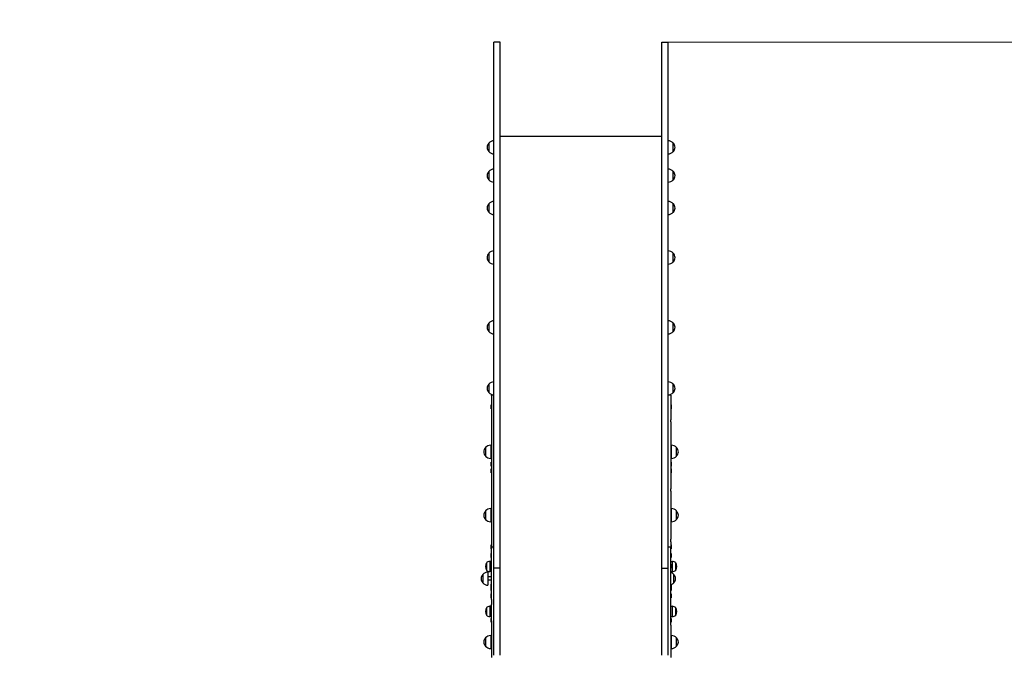
# Model space of a CAD drawing. Units: millimetres. Extents: x 10879 to 26328, y 1472 to 18987.
# Drawn here: x 15602 to 18598, y 13885 to 15820 of the extents above; entities that cross this region are included whole.
import ezdxf

# ---------------------------------------------------------------- set-up
doc = ezdxf.new("R2010")
doc.units = ezdxf.units.MM
doc.header["$LTSCALE"] = 100
doc.layers.add('Widoczne (ISO)', color=7, linetype='Continuous', lineweight=25)
doc.layers.add('Wymiar (ISO)', color=116, linetype='Continuous', lineweight=18)
doc.styles.add('Tekst etykiety (ISO)', font='tahoma.ttf')
doc.dimstyles.new('Domyślne (ISO)', dxfattribs={"dimscale": 100, "dimtxt": 3.5, "dimasz": 2.5, "dimexe": 3.175, "dimexo": 0, "dimgap": 0.762, "dimtad": 1, "dimtoh": 1, "dimdec": 0, "dimrnd": 1e-08, "dimzin": 0, "dimtxsty": 'Tekst etykiety (ISO)', "dimcen": 0.09, "dimdle": 10, "dimclrd": 256, "dimclre": 256, "dimclrt": 256, "dimadec": 0, "dimazin": 0, "dimtfac": 0.714286, "dimtdec": 0, "dimtmove": 0, "dimatfit": 3, "dimfxl": 0, "dimtolj": 1, "dimtzin": 0, "dimlwd": -1, "dimlwe": -1, "dimarcsym": 0})

# ---------------------------------------------------------------- blocks, each defined once
blk = doc.blocks.new('*D4')
at = {"layer": 'Defpoints', "color": 0}
for p in [(17045.3, 17464.9), (11326, 6908.4), (14126, 6908.4)]:
    blk.add_point(p, dxfattribs=at)
at = {"layer": 'Wymiar (ISO)'}
for p, q in [((17045.3, 17464.9), (11008.5, 17464.9)), ((11326, 17214.9), (11326, 7158.4)), ((14126, 6908.4), (11008.5, 6908.4))]:
    blk.add_line(p, q, dxfattribs=at)
for points in [[(11284.4, 17214.9), (11367.7, 17214.9), (11326, 17464.9)], [(11284.4, 7158.4), (11367.7, 7158.4), (11326, 6908.4)]]:
    blk.add_solid(points, dxfattribs=at)
at = {"layer": 'Wymiar (ISO)', "insert": (10885.5, 12186.7), "char_height": 350, "attachment_point": 2, "rotation": 90, "style": 'Tekst etykiety (ISO)'}
blk.add_mtext('\\A1;10556', dxfattribs=at)
blk = doc.blocks.new('*D5')
at = {"layer": 'Defpoints', "color": 0}
for p in [(24769.6, 18547.4), (24769.6, 9370.1), (12326, 9318.9)]:
    blk.add_point(p, dxfattribs=at)
at = {"layer": 'Wymiar (ISO)'}
for p, q in [((12326, 9318.9), (12326, 18864.9)), ((24769.6, 9370.1), (24769.6, 18864.9)), ((12576, 18547.4), (24519.6, 18547.4))]:
    blk.add_line(p, q, dxfattribs=at)
for points in [[(12576, 18589.1), (12576, 18505.8), (12326, 18547.4)], [(24519.6, 18589.1), (24519.6, 18505.8), (24769.6, 18547.4)]]:
    blk.add_solid(points, dxfattribs=at)
at = {"layer": 'Wymiar (ISO)', "insert": (18547.8, 18980.9), "char_height": 350, "attachment_point": 2, "style": 'Tekst etykiety (ISO)'}
blk.add_mtext('\\A1;12444', dxfattribs=at)
blk = doc.blocks.new('*D6')
at = {"layer": 'Defpoints', "color": 0}
for p in [(17575.3, 15751.8), (17815.3, 8339.3), (26010.3, 8339.3)]:
    blk.add_point(p, dxfattribs=at)
at = {"layer": 'Wymiar (ISO)'}
for p, q in [((17575.3, 15751.8), (26327.8, 15751.8)), ((26010.3, 15501.8), (26010.3, 8589.3)), ((17815.3, 8339.3), (26327.8, 8339.3))]:
    blk.add_line(p, q, dxfattribs=at)
for points in [[(25968.7, 15501.8), (26052, 15501.8), (26010.3, 15751.8)], [(25968.7, 8589.3), (26052, 8589.3), (26010.3, 8339.3)]]:
    blk.add_solid(points, dxfattribs=at)
at = {"layer": 'Wymiar (ISO)', "insert": (25576.9, 12045.5), "char_height": 350, "attachment_point": 2, "rotation": 90, "style": 'Tekst etykiety (ISO)'}
blk.add_mtext('\\A1;7412', dxfattribs=at)

msp = doc.modelspace()

# ---------------------------------------------------------------- linework, layer by layer
at = {"layer": 'Widoczne (ISO)'}
for p, q in [((17064.3, 15751.8), (17045.3, 15751.8)), ((17556.3, 15751.8), (17575.3, 15751.8)), ((17556.3, 15464.9), (17064.3, 15464.9)), ((17029.8, 15444.5), (17029.8, 15418.5)), ((17590.8, 15418.5), (17590.8, 15444.5)), ((17029.8, 15358.5), (17029.8, 15332.5)), ((17590.8, 15332.5), (17590.8, 15358.5)), ((17029.8, 15259.8), (17029.8, 15233.8)), ((17590.8, 15233.8), (17590.8, 15259.8)), ((17029.8, 15109.1), (17029.8, 15083.1)), ((17590.8, 15083.1), (17590.8, 15109.1)), ((17029.8, 14896.7), (17029.8, 14870.7)), ((17590.8, 14870.7), (17590.8, 14896.7)), ((17029.8, 14710.7), (17029.8, 14684.7)), ((17590.8, 14684.7), (17590.8, 14710.7)), ((17037.3, 14676.4), (17037.3, 14676.7)), ((17045.3, 14676.7), (17037.3, 14676.7)), ((17037.3, 14676.4), (17037.3, 14601.5)), ((17583.3, 14676.7), (17575.3, 14676.7)), ((17583.3, 14676.7), (17583.3, 14676.4)), ((17583.3, 14676.4), (17583.3, 14601.5)), ((17036.3, 14635.3), (17036.3, 14647.3)), ((17036.3, 14647.3), (17037.3, 14647.3)), ((17036.3, 14635.3), (17037.3, 14635.3)), ((17584.3, 14647.3), (17583.3, 14647.3)), ((17584.3, 14635.3), (17583.3, 14635.3)), ((17584.3, 14647.3), (17584.3, 14635.3)), ((17037.3, 14601.5), (17037.3, 14595.8)), ((17037.3, 14595.8), (17037.3, 14392)), ((17583.3, 14595.8), (17583.3, 14601.5)), ((17583.3, 14595.8), (17583.3, 14392)), ((17019.8, 14517.6), (17019.8, 14491.6)), ((17035.3, 14524.6), (17035.3, 14484.6)), ((17037.3, 14518.9), (17035.3, 14518.9)), ((17037.3, 14510.4), (17035.3, 14510.4)), ((17583.3, 14518.9), (17585.3, 14518.9)), ((17583.3, 14510.4), (17585.3, 14510.4)), ((17585.3, 14484.6), (17585.3, 14524.6)), ((17600.8, 14491.6), (17600.8, 14517.6)), ((17037.3, 14501.9), (17035.3, 14501.9)), ((17583.3, 14501.9), (17585.3, 14501.9)), ((17036.3, 14461.3), (17036.3, 14473.3)), ((17036.3, 14473.3), (17037.3, 14473.3)), ((17036.3, 14461.3), (17037.3, 14461.3)), ((17036.3, 14441), (17036.3, 14453)), ((17036.3, 14453), (17037.3, 14453)), ((17584.3, 14473.3), (17583.3, 14473.3)), ((17584.3, 14461.3), (17583.3, 14461.3)), ((17584.3, 14453), (17583.3, 14453)), ((17584.3, 14473.3), (17584.3, 14461.3)), ((17584.3, 14453), (17584.3, 14441)), ((17036.3, 14441), (17037.3, 14441)), ((17584.3, 14441), (17583.3, 14441)), ((17037.3, 14392), (17037.3, 14384.8)), ((17037.3, 14384.8), (17037.3, 14239)), ((17583.3, 14384.8), (17583.3, 14392)), ((17583.3, 14384.8), (17583.3, 14239)), ((17019.8, 14324.6), (17019.8, 14298.6)), ((17035.3, 14331.6), (17035.3, 14291.6)), ((17585.3, 14291.6), (17585.3, 14331.6)), ((17600.8, 14298.6), (17600.8, 14324.6)), ((17037.3, 14239), (17037.3, 14230.2)), ((17583.3, 14230.2), (17583.3, 14239)), ((17036.3, 14209.7), (17036.3, 14221.7)), ((17036.3, 14221.7), (17037.3, 14221.7)), ((17036.3, 14209.7), (17037.3, 14209.7)), ((17037.3, 14230.2), (17037.3, 14214.2)), ((17037.3, 14214.2), (17037.3, 14214.2)), ((17045.3, 14214.2), (17037.3, 14214.2)), ((17583.3, 14214.2), (17575.3, 14214.2)), ((17583.3, 14230.2), (17583.3, 14214.2)), ((17584.3, 14221.7), (17583.3, 14221.7)), ((17583.3, 14214.2), (17583.3, 14214.2)), ((17584.3, 14209.7), (17583.3, 14209.7)), ((17584.3, 14221.7), (17584.3, 14209.7)), ((17036.3, 14182.9), (17036.3, 14194.9)), ((17036.3, 14194.9), (17037.3, 14194.9)), ((17036.3, 14182.9), (17037.3, 14182.9)), ((17584.3, 14194.9), (17583.3, 14194.9)), ((17584.3, 14182.9), (17583.3, 14182.9)), ((17584.3, 14194.9), (17584.3, 14182.9)), ((17022.3, 14167.1), (17022.3, 14144.1)), ((17032.3, 14171.1), (17032.3, 14140.1)), ((17037.3, 14171.1), (17032.3, 14171.1)), ((17036.3, 14150.6), (17036.3, 14162.6)), ((17036.3, 14162.6), (17037.3, 14162.6)), ((17036.3, 14150.6), (17037.3, 14150.6)), ((17064.3, 14150.6), (17045.3, 14150.6)), ((17064.3, 14150.6), (17045.3, 14150.6)), ((17556.3, 14150.6), (17575.3, 14150.6)), ((17556.3, 14150.6), (17575.3, 14150.6)), ((17583.3, 14171.1), (17588.3, 14171.1)), ((17584.3, 14162.6), (17583.3, 14162.6)), ((17584.3, 14150.6), (17583.3, 14150.6)), ((17584.3, 14162.6), (17584.3, 14150.6)), ((17588.3, 14140.1), (17588.3, 14171.1)), ((17598.3, 14144.1), (17598.3, 14167.1)), ((17011.5, 14131.5), (17011.5, 14105.5)), ((17027, 14138.5), (17027, 14098.5)), ((17037.3, 14123.5), (17027, 14123.5)), ((17037.3, 14140.1), (17032.3, 14140.1)), ((17583.3, 14140.1), (17588.3, 14140.1)), ((17592.5, 14105.5), (17592.5, 14131.5)), ((17037.3, 14113.5), (17027, 14113.5)), ((17036.3, 14089.7), (17036.3, 14101.7)), ((17036.3, 14101.7), (17037.3, 14101.7)), ((17036.3, 14082.6), (17036.3, 14089.7)), ((17036.3, 14089.7), (17037.3, 14089.7)), ((17584.3, 14101.7), (17583.3, 14101.7)), ((17584.3, 14089.7), (17583.3, 14089.7)), ((17584.3, 14101.7), (17584.3, 14089.7)), ((17584.3, 14089.7), (17584.3, 14082.6)), ((17036.3, 14082.6), (17037.3, 14082.6)), ((17036.3, 14060.5), (17036.3, 14072.5)), ((17036.3, 14072.5), (17037.3, 14072.5)), ((17036.3, 14060.5), (17037.3, 14060.5)), ((17584.3, 14082.6), (17583.3, 14082.6)), ((17584.3, 14072.5), (17583.3, 14072.5)), ((17584.3, 14060.5), (17583.3, 14060.5)), ((17584.3, 14072.5), (17584.3, 14060.5)), ((17022.3, 14030.2), (17022.3, 14007.2)), ((17032.3, 14034.2), (17032.3, 14003.2)), ((17037.3, 14034.2), (17032.3, 14034.2)), ((17037.3, 13990.2), (17037.3, 14039.6)), ((17583.3, 13990.2), (17583.3, 14039.6)), ((17583.3, 14034.2), (17588.3, 14034.2)), ((17588.3, 14003.2), (17588.3, 14034.2)), ((17598.3, 14007.2), (17598.3, 14030.2)), ((17037.3, 14003.2), (17032.3, 14003.2)), ((17036.3, 13985.5), (17036.3, 13997.5)), ((17036.3, 13997.5), (17037.3, 13997.5)), ((17583.3, 14003.2), (17588.3, 14003.2)), ((17584.3, 13997.5), (17583.3, 13997.5)), ((17584.3, 13997.5), (17584.3, 13985.5)), ((17036.3, 13985.5), (17037.3, 13985.5)), ((17037.3, 13990.2), (17037.3, 13976.5)), ((17037.3, 13976.5), (17037.3, 13878)), ((17583.3, 13976.5), (17583.3, 13990.2)), ((17584.3, 13985.5), (17583.3, 13985.5)), ((17583.3, 13976.5), (17583.3, 13878)), ((17019.8, 13938.4), (17019.8, 13912.4)), ((17035.3, 13945.4), (17035.3, 13905.4)), ((17585.3, 13905.4), (17585.3, 13945.4)), ((17600.8, 13912.4), (17600.8, 13938.4))]:
    msp.add_line(p, q, dxfattribs=at)
for centre, radius, start, end in [((17045.3, 15430.3), 21, 138.6754, 176.7065), ((17030.3, 15443.5), 1, 116.4679, 138.6754), ((17045.9, 15429.6), 22, 91.5657, 137.0434), ((17574.7, 15429.6), 22, 42.9566, 88.4343), ((17590.4, 15443.5), 1, 41.3246, 63.5321), ((17575.4, 15430.3), 21, 3.2935, 41.3246), ((17045.3, 15432.8), 21, 183.2935, 221.3246), ((17030.3, 15419.5), 1, 221.3246, 243.5321), ((17045.9, 15433.5), 22, 222.9566, 268.4343), ((17574.7, 15433.5), 22, 271.5657, 317.0434), ((17590.4, 15419.5), 1, 296.4679, 318.6754), ((17575.4, 15432.8), 21, 318.6754, 356.7065), ((17045.3, 15344.3), 21, 138.6754, 176.7065), ((17045.3, 15346.7), 21, 183.2935, 221.3246), ((17030.3, 15357.5), 1, 116.4679, 138.6754), ((17045.9, 15343.5), 22, 91.5657, 137.0434), ((17574.7, 15343.5), 22, 42.9566, 88.4343), ((17590.4, 15357.5), 1, 41.3246, 63.5321), ((17575.4, 15344.3), 21, 3.2935, 41.3246), ((17575.4, 15346.7), 21, 318.6754, 356.7065), ((17030.3, 15333.5), 1, 221.3246, 243.5321), ((17045.9, 15347.5), 22, 222.9566, 268.4343), ((17574.7, 15347.5), 22, 271.5657, 317.0434), ((17590.4, 15333.5), 1, 296.4679, 318.6754), ((17045.3, 15245.6), 21, 138.6754, 176.7065), ((17030.3, 15258.8), 1, 116.4679, 138.6754), ((17045.9, 15244.9), 22, 91.5657, 137.0434), ((17574.7, 15244.9), 22, 42.9566, 88.4343), ((17590.4, 15258.8), 1, 41.3246, 63.5321), ((17575.4, 15245.6), 21, 3.2935, 41.3246), ((17045.3, 15248), 21, 183.2935, 221.3246), ((17030.3, 15234.8), 1, 221.3246, 243.5321), ((17045.9, 15248.8), 22, 222.9566, 268.4343), ((17574.7, 15248.8), 22, 271.5657, 317.0434), ((17590.4, 15234.8), 1, 296.4679, 318.6754), ((17575.4, 15248), 21, 318.6754, 356.7065), ((17045.3, 15094.9), 21, 138.6754, 176.7065), ((17030.3, 15108.1), 1, 116.4679, 138.6754), ((17045.9, 15094.1), 22, 91.5657, 137.0434), ((17574.7, 15094.1), 22, 42.9566, 88.4343), ((17590.4, 15108.1), 1, 41.3246, 63.5321), ((17575.4, 15094.9), 21, 3.2935, 41.3246), ((17045.3, 15097.3), 21, 183.2935, 221.3246), ((17030.3, 15084.1), 1, 221.3246, 243.5321), ((17045.9, 15098.1), 22, 222.9566, 268.4343), ((17574.7, 15098.1), 22, 271.5657, 317.0434), ((17590.4, 15084.1), 1, 296.4679, 318.6754), ((17575.4, 15097.3), 21, 318.6754, 356.7065), ((17045.3, 14882.5), 21, 138.6754, 176.7065), ((17030.3, 14895.7), 1, 116.4679, 138.6754), ((17045.9, 14881.7), 22, 91.5657, 137.0434), ((17574.7, 14881.7), 22, 42.9566, 88.4343), ((17590.4, 14895.7), 1, 41.3246, 63.5321), ((17575.4, 14882.5), 21, 3.2935, 41.3246), ((17045.3, 14884.9), 21, 183.2935, 221.3246), ((17030.3, 14871.7), 1, 221.3246, 243.5321), ((17045.9, 14885.7), 22, 222.9566, 268.4343), ((17574.7, 14885.7), 22, 271.5657, 317.0434), ((17590.4, 14871.7), 1, 296.4679, 318.6754), ((17575.4, 14884.9), 21, 318.6754, 356.7065), ((17045.9, 14695.7), 22, 91.5657, 137.0434), ((17574.7, 14695.7), 22, 42.9566, 88.4343), ((17045.3, 14696.5), 21, 138.6754, 176.7065), ((17045.3, 14698.9), 21, 183.2935, 221.3246), ((17030.3, 14709.7), 1, 116.4679, 138.6754), ((17030.3, 14685.7), 1, 221.3246, 243.5321), ((17045.9, 14699.7), 22, 222.9566, 268.4343), ((17574.7, 14699.7), 22, 271.5657, 317.0434), ((17590.4, 14709.7), 1, 41.3246, 63.5321), ((17590.4, 14685.7), 1, 296.4679, 318.6754), ((17575.4, 14696.5), 21, 3.2935, 41.3246), ((17575.4, 14698.9), 21, 318.6754, 356.7065), ((17035.3, 14503.4), 21, 138.6754, 176.7065), ((17035.3, 14505.8), 21, 183.2935, 221.3246), ((17020.3, 14516.6), 1, 116.4679, 138.6754), ((17035.9, 14502.6), 22, 91.5657, 137.0434), ((17584.7, 14502.6), 22, 42.9566, 88.4343), ((17600.4, 14516.6), 1, 41.3246, 63.5321), ((17585.4, 14503.4), 21, 3.2935, 41.3246), ((17585.4, 14505.8), 21, 318.6754, 356.7065), ((17020.3, 14492.6), 1, 221.3246, 243.5321), ((17035.9, 14506.6), 22, 222.9566, 268.4343), ((17584.7, 14506.6), 22, 271.5657, 317.0434), ((17600.4, 14492.6), 1, 296.4679, 318.6754), ((17035.3, 14310.3), 21, 138.6754, 176.7065), ((17020.3, 14323.6), 1, 116.4679, 138.6754), ((17035.9, 14309.6), 22, 91.5657, 137.0434), ((17584.7, 14309.6), 22, 42.9566, 88.4343), ((17600.4, 14323.6), 1, 41.3246, 63.5321), ((17585.4, 14310.3), 21, 3.2935, 41.3246), ((17035.3, 14312.8), 21, 183.2935, 221.3246), ((17020.3, 14299.6), 1, 221.3246, 243.5321), ((17035.9, 14313.5), 22, 222.9566, 268.4343), ((17584.7, 14313.5), 22, 271.5657, 317.0434), ((17600.4, 14299.6), 1, 296.4679, 318.6754), ((17585.4, 14312.8), 21, 318.6754, 356.7065), ((17042.9, 14155.6), 23.5, 152.2377, 207.7623), ((17022.9, 14166.1), 1, 126.4997, 152.2377), ((17022.9, 14145.1), 1, 207.7623, 233.5003), ((17035.1, 14149.6), 21.7, 97.4231, 126.1797), ((17035.1, 14161.6), 21.7, 233.8203, 262.5769), ((17585.5, 14149.6), 21.7, 53.8203, 82.5769), ((17585.5, 14161.6), 21.7, 277.4231, 306.1797), ((17597.7, 14166.1), 1, 27.7623, 53.5003), ((17597.7, 14145.1), 1, 306.4997, 332.2377), ((17577.8, 14155.6), 23.5, 332.2377, 27.7623), ((17026.9, 14117.3), 21, 138.6754, 176.7065), ((17026.9, 14119.7), 21, 183.2935, 221.3246), ((17011.9, 14130.5), 1, 116.4679, 138.6754), ((17027.6, 14116.5), 22, 91.5657, 137.0434), ((17576.4, 14116.5), 22, 42.9566, 71.5092), ((17592, 14130.5), 1, 41.3246, 63.5321), ((17577, 14117.3), 21, 3.2935, 41.3246), ((17577, 14119.7), 21, 318.6754, 356.7065), ((17011.9, 14106.5), 1, 221.3246, 243.5321), ((17027.6, 14120.5), 22, 222.9566, 268.4343), ((17576.4, 14120.5), 22, 291.2604, 317.0434), ((17592, 14106.5), 1, 296.4679, 318.6754), ((17042.9, 14018.7), 23.5, 152.2377, 207.7623), ((17022.9, 14029.2), 1, 126.4997, 152.2377), ((17035.1, 14012.7), 21.7, 97.4231, 126.1797), ((17585.5, 14012.7), 21.7, 53.8203, 82.5769), ((17597.7, 14029.2), 1, 27.7623, 53.5003), ((17577.8, 14018.7), 23.5, 332.2377, 27.7623), ((17022.9, 14008.2), 1, 207.7623, 233.5003), ((17035.1, 14024.7), 21.7, 233.8203, 262.5769), ((17585.5, 14024.7), 21.7, 277.4231, 306.1797), ((17597.7, 14008.2), 1, 306.4997, 332.2377), ((17035.3, 13924.2), 21, 138.6754, 176.7065), ((17020.3, 13937.4), 1, 116.4679, 138.6754), ((17035.9, 13923.4), 22, 91.5657, 137.0434), ((17584.7, 13923.4), 22, 42.9566, 88.4343), ((17600.4, 13937.4), 1, 41.3246, 63.5321), ((17585.4, 13924.2), 21, 3.2935, 41.3246), ((17035.3, 13926.6), 21, 183.2935, 221.3246), ((17020.3, 13913.4), 1, 221.3246, 243.5321), ((17035.9, 13927.4), 22, 222.9566, 268.4343), ((17584.7, 13927.4), 22, 271.5657, 317.0434), ((17600.4, 13913.4), 1, 296.4679, 318.6754), ((17585.4, 13926.6), 21, 318.6754, 356.7065)]:
    msp.add_arc(centre, radius, start, end, dxfattribs=at)
for points, degree, knots in [([(17045.3, 14183.6), (17045.3, 14229.4), (17045.3, 14336), (17045.3, 14509.5), (17045.3, 14756.4), (17045.3, 14922.8), (17045.3, 15152.5), (17045.3, 15368.4), (17045.3, 15586.2), (17045.3, 15711.5), (17045.3, 15747.3), (17045.3, 15750), (17045.3, 15751.8)], 4, [0.1411255, 0.1411255, 0.1411255, 0.1411255, 0.1411255, 0.2168971, 0.3126316, 0.406459, 0.4967804, 0.5833964, 0.6654982, 0.7389689, 0.8025346, 0.8299519, 0.8299519, 0.8299519, 0.8299519, 0.8299519]), ([(17064.3, 14183.6), (17064.3, 14229.4), (17064.3, 14336), (17064.3, 14509.5), (17064.3, 14756.4), (17064.3, 14922.8), (17064.3, 15152.5), (17064.3, 15368.4), (17064.3, 15586.2), (17064.3, 15711.5), (17064.3, 15747.3), (17064.3, 15750), (17064.3, 15751.8)], 4, [0.1411255, 0.1411255, 0.1411255, 0.1411255, 0.1411255, 0.2168971, 0.3126316, 0.406459, 0.4967804, 0.5833964, 0.6654982, 0.7389689, 0.8025346, 0.8299519, 0.8299519, 0.8299519, 0.8299519, 0.8299519]), ([(17556.3, 14183.6), (17556.3, 14229.4), (17556.3, 14336), (17556.3, 14509.5), (17556.3, 14756.4), (17556.3, 14922.8), (17556.3, 15152.5), (17556.3, 15368.4), (17556.3, 15586.2), (17556.3, 15711.5), (17556.3, 15747.3), (17556.3, 15750), (17556.3, 15751.8)], 4, [0.1411255, 0.1411255, 0.1411255, 0.1411255, 0.1411255, 0.2168971, 0.3126316, 0.406459, 0.4967804, 0.5833964, 0.6654982, 0.7389689, 0.8025346, 0.8299519, 0.8299519, 0.8299519, 0.8299519, 0.8299519]), ([(17575.3, 14183.6), (17575.3, 14229.4), (17575.3, 14336), (17575.3, 14509.5), (17575.3, 14756.4), (17575.3, 14922.8), (17575.3, 15152.5), (17575.3, 15368.4), (17575.3, 15586.2), (17575.3, 15711.5), (17575.3, 15747.3), (17575.3, 15750), (17575.3, 15751.8)], 4, [0.1411255, 0.1411255, 0.1411255, 0.1411255, 0.1411255, 0.2168971, 0.3126316, 0.406459, 0.4967804, 0.5833964, 0.6654982, 0.7389689, 0.8025346, 0.8299519, 0.8299519, 0.8299519, 0.8299519, 0.8299519]), ([(17037.3, 14214.2), (17037.3, 14214.2), (17037.3, 14214), (17037.3, 14213.1), (17037.3, 14212.6), (17037.3, 14211.5), (17037.3, 14210.7), (17037.3, 14210)], 3, [0, 0, 0, 0, 0.3906445, 0.3906445, 0.6769697, 0.6769697, 0.9632949, 0.9632949, 0.9632949, 0.9632949]), ([(17583.3, 14210), (17583.3, 14211), (17583.3, 14211.9), (17583.3, 14213.2), (17583.3, 14213.6), (17583.3, 14214.1), (17583.3, 14214.2), (17583.3, 14214.2)], 3, [0, 0, 0, 0, 0.3906445, 0.3906445, 0.6769697, 0.6769697, 0.9632949, 0.9632949, 0.9632949, 0.9632949]), ([(17037.3, 14054.7), (17037.3, 14053.6), (17037.3, 14052.4), (17037.3, 14049.8), (17037.3, 14048.5), (17037.3, 14045.9), (17037.3, 14044.7), (17037.3, 14042.6), (17037.3, 14041.7), (17037.3, 14040.7), (17037.3, 14040.3), (17037.3, 14039.9), (17037.3, 14039.7), (17037.3, 14039.6)], 3, [0, 0, 0, 0, 0.390644, 0.390644, 0.781289, 0.781289, 1.171933, 1.171933, 1.562578, 1.562578, 1.775431, 1.775431, 1.988284, 1.988284, 1.988284, 1.988284]), ([(17583.3, 14039.6), (17583.3, 14039.8), (17583.3, 14040.2), (17583.3, 14041.5), (17583.3, 14042.4), (17583.3, 14044.4), (17583.3, 14045.6), (17583.3, 14048.1), (17583.3, 14049.4), (17583.3, 14051.4), (17583.3, 14052.1), (17583.3, 14053.5), (17583.3, 14054.1), (17583.3, 14054.7)], 3, [0, 0, 0, 0, 0.390644, 0.390644, 0.781289, 0.781289, 1.171933, 1.171933, 1.562578, 1.562578, 1.775431, 1.775431, 1.988284, 1.988284, 1.988284, 1.988284])]:
    msp.add_open_spline(points, degree=degree, knots=knots, dxfattribs=at)
for points in [[(17037.3, 14183.6), (17037.3, 14190.2), (17037.3, 14196.8), (17037.3, 14203.3), (17037.3, 14210)], [(17045.3, 14183.6), (17045.3, 14190.2), (17045.3, 14196.8), (17045.3, 14203.3), (17045.3, 14210)], [(17575.3, 14183.6), (17575.3, 14190.2), (17575.3, 14196.8), (17575.3, 14203.3), (17575.3, 14210)], [(17583.3, 14183.6), (17583.3, 14190.2), (17583.3, 14196.8), (17583.3, 14203.3), (17583.3, 14210)], [(17037.3, 14150.6), (17037.3, 14158.8), (17037.3, 14167), (17037.3, 14175.3), (17037.3, 14183.6)], [(17045.3, 14150.6), (17045.3, 14158.8), (17045.3, 14167), (17045.3, 14175.3), (17045.3, 14183.6)], [(17045.3, 14150.6), (17045.3, 14158.8), (17045.3, 14167), (17045.3, 14175.3), (17045.3, 14183.6)], [(17064.3, 14150.6), (17064.3, 14158.8), (17064.3, 14167), (17064.3, 14175.3), (17064.3, 14183.6)], [(17556.3, 14150.6), (17556.3, 14158.8), (17556.3, 14167), (17556.3, 14175.3), (17556.3, 14183.6)], [(17575.3, 14150.6), (17575.3, 14158.8), (17575.3, 14167), (17575.3, 14175.3), (17575.3, 14183.6)], [(17575.3, 14150.6), (17575.3, 14158.8), (17575.3, 14167), (17575.3, 14175.3), (17575.3, 14183.6)], [(17583.3, 14150.6), (17583.3, 14158.8), (17583.3, 14167), (17583.3, 14175.3), (17583.3, 14183.6)], [(17037.3, 14054.7), (17037.3, 14078), (17037.3, 14101.8), (17037.3, 14126), (17037.3, 14150.6)], [(17045.3, 13885), (17045.3, 13944.6), (17045.3, 14009.4), (17045.3, 14078.3), (17045.3, 14150.6)], [(17045.3, 14054.7), (17045.3, 14078), (17045.3, 14101.8), (17045.3, 14126), (17045.3, 14150.6)], [(17064.3, 13885), (17064.3, 13944.6), (17064.3, 14009.4), (17064.3, 14078.3), (17064.3, 14150.6)], [(17556.3, 13885), (17556.3, 13944.6), (17556.3, 14009.4), (17556.3, 14078.3), (17556.3, 14150.6)], [(17575.3, 13885), (17575.3, 13944.6), (17575.3, 14009.4), (17575.3, 14078.3), (17575.3, 14150.6)], [(17575.3, 14054.7), (17575.3, 14078), (17575.3, 14101.8), (17575.3, 14126), (17575.3, 14150.6)], [(17583.3, 14054.7), (17583.3, 14078), (17583.3, 14101.8), (17583.3, 14126), (17583.3, 14150.6)]]:
    msp.add_open_spline(points, degree=4, dxfattribs=at)

# ---------------------------------------------------------------- dimensions: what is measured, and where the dimension line sits
at = {"layer": 'Wymiar (ISO)'}
for base, p1, p2, angle, picture, middle in [((24769.6, 18547.4), (12326, 9318.9), (24769.6, 9370.1), 180, '*D5', (18547.8, 18547.4)), ((11326.0393, 6908.4418), (17045.3393, 17464.8651), (14126.0393, 6908.4418), 90, '*D4', (11326.0393, 12186.6534)), ((26010.3393, 8339.2727), (17575.3393, 15751.7588), (17815.3393, 8339.2727), 90, '*D6', (26010.3393, 12045.5157))]:
    dim = msp.add_linear_dim(base=base, p1=p1, p2=p2, angle=angle, dimstyle='Domyślne (ISO)', override={"dimtoh": 0, "dimdec": 0, "dimtp": 0, "dimtm": 0, "dimtdec": 0, "dimtofl": 0, "dimatfit": 1}, dxfattribs=at)
    dim.commit()
    dim.dimension.update_dxf_attribs({"geometry": picture, "text_midpoint": middle, "dimtype": 160})

doc.saveas('drawing.dxf')
